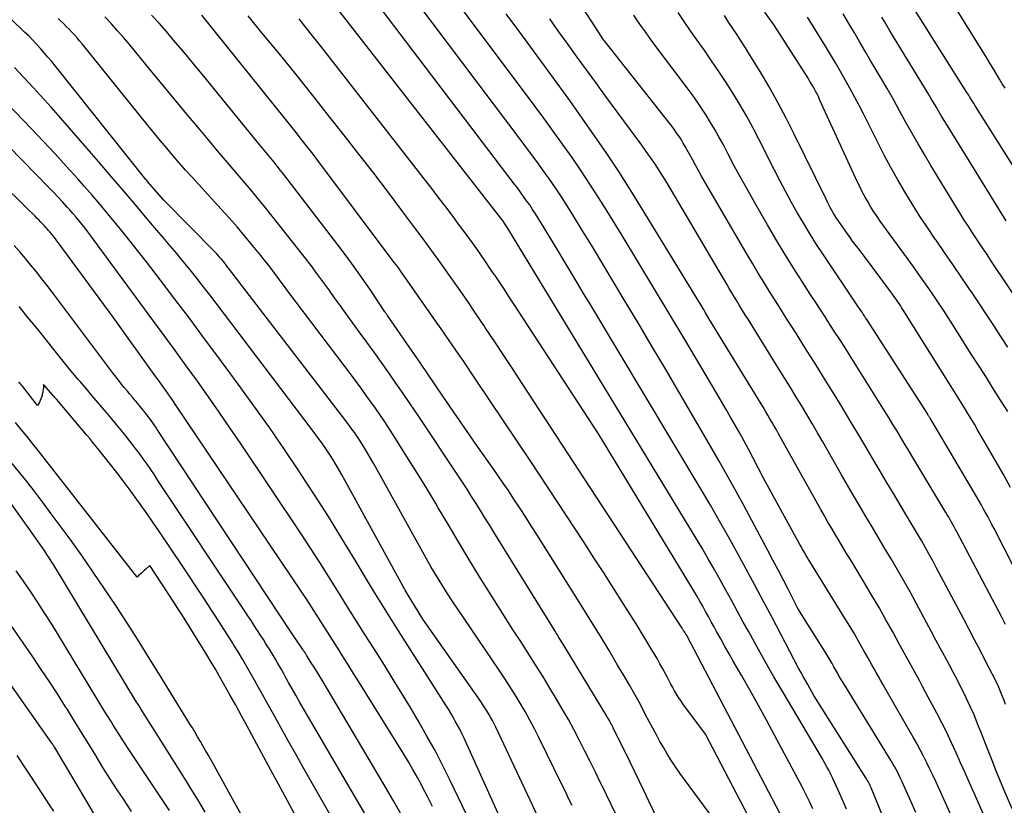
# Model space of a CAD drawing. Units: inches. Extents: x 2628089 to 2631216, y 1501508 to 1503695.
# Drawn here: x 2629637 to 2629741, y 1501673 to 1501757 of the extents above; entities that cross this region are included whole.
import ezdxf

# ---------------------------------------------------------------- set-up
doc = ezdxf.new("R2010")
doc.units = ezdxf.units.IN
doc.header["$MEASUREMENT"] = 0
doc.layers.add('Tile_2737_06_SE_contour_2ft', color=73, linetype='Continuous')

msp = doc.modelspace()

# ---------------------------------------------------------------- linework, layer by layer
at = {"layer": 'Tile_2737_06_SE_contour_2ft'}
for points in [[(2629730.45, 1501667.68, 8496), (2629727.33, 1501675.25, 8496), (2629727.27, 1501675.39, 8496), (2629727.21, 1501675.53, 8496), (2629727.14, 1501675.66, 8496), (2629727.07, 1501675.79, 8496), (2629727, 1501675.93, 8496), (2629726.92, 1501676.06, 8496), (2629726.84, 1501676.19, 8496), (2629726.77, 1501676.31, 8496), (2629721.27, 1501685.03, 8496), (2629720.61, 1501686.17, 8496), (2629720.37, 1501686.61, 8496), (2629720.13, 1501687.04, 8496), (2629719.89, 1501687.48, 8496), (2629719.65, 1501687.92, 8496), (2629716.85, 1501693.26, 8496), (2629715.94, 1501694.97, 8496), (2629715.03, 1501696.68, 8496), (2629714.11, 1501698.39, 8496), (2629713.18, 1501700.09, 8496), (2629712.24, 1501701.79, 8496), (2629711.29, 1501703.47, 8496), (2629710.32, 1501705.15, 8496), (2629709.33, 1501706.82, 8496), (2629697.54, 1501726.49, 8496), (2629696.9, 1501727.55, 8496), (2629696.26, 1501728.62, 8496), (2629695.62, 1501729.68, 8496), (2629694.98, 1501730.75, 8496), (2629694.78, 1501731.09, 8496), (2629694.24, 1501731.98, 8496), (2629693.7, 1501732.88, 8496), (2629693.15, 1501733.77, 8496), (2629692.61, 1501734.67, 8496), (2629692.09, 1501735.51, 8496), (2629691.8, 1501735.98, 8496), (2629691.5, 1501736.44, 8496), (2629691.19, 1501736.91, 8496), (2629690.87, 1501737.36, 8496), (2629690.55, 1501737.82, 8496), (2629690.23, 1501738.27, 8496), (2629689.9, 1501738.72, 8496), (2629689.56, 1501739.16, 8496), (2629668.78, 1501766.5, 8496)], [(2629741.53, 1501684.08, 8506), (2629741.39, 1501684.5, 8506), (2629741.24, 1501684.91, 8506), (2629741.07, 1501685.33, 8506), (2629740.9, 1501685.73, 8506), (2629740.72, 1501686.14, 8506), (2629740.53, 1501686.54, 8506), (2629740.34, 1501686.93, 8506), (2629740.14, 1501687.33, 8506), (2629739.41, 1501688.73, 8506), (2629738.85, 1501689.82, 8506), (2629738.28, 1501690.92, 8506), (2629737.7, 1501692.01, 8506), (2629737.12, 1501693.09, 8506), (2629734.22, 1501698.55, 8506), (2629733.84, 1501699.27, 8506), (2629733.44, 1501699.99, 8506), (2629733.04, 1501700.7, 8506), (2629732.64, 1501701.4, 8506), (2629732.22, 1501702.11, 8506), (2629731.81, 1501702.81, 8506), (2629731.39, 1501703.52, 8506), (2629730.98, 1501704.22, 8506), (2629729.69, 1501706.38, 8506), (2629728.93, 1501707.66, 8506), (2629728.16, 1501708.94, 8506), (2629727.41, 1501710.23, 8506), (2629726.65, 1501711.51, 8506), (2629725.89, 1501712.79, 8506), (2629725.12, 1501714.07, 8506), (2629724.35, 1501715.35, 8506), (2629723.58, 1501716.62, 8506), (2629723.17, 1501717.29, 8506), (2629722.28, 1501718.71, 8506), (2629721.4, 1501720.14, 8506), (2629720.5, 1501721.56, 8506), (2629719.61, 1501722.98, 8506), (2629719.03, 1501723.88, 8506), (2629718.42, 1501724.84, 8506), (2629717.81, 1501725.81, 8506), (2629717.19, 1501726.78, 8506), (2629716.58, 1501727.75, 8506), (2629715.98, 1501728.73, 8506), (2629715.38, 1501729.7, 8506), (2629714.8, 1501730.69, 8506), (2629714.21, 1501731.68, 8506), (2629709.39, 1501739.97, 8506), (2629709.06, 1501740.55, 8506), (2629708.73, 1501741.12, 8506), (2629708.41, 1501741.7, 8506), (2629708.09, 1501742.28, 8506), (2629707.83, 1501742.76, 8506), (2629707.64, 1501743.1, 8506), (2629707.45, 1501743.44, 8506), (2629707.24, 1501743.78, 8506), (2629707.03, 1501744.11, 8506), (2629706.81, 1501744.44, 8506), (2629706.59, 1501744.76, 8506), (2629706.36, 1501745.08, 8506), (2629706.12, 1501745.39, 8506), (2629699.08, 1501754.29, 8506), (2629699, 1501754.39, 8506), (2629698.18, 1501755.63, 8506), (2629691.45, 1501766.02, 8506)], [(2629695.68, 1501673.37, 8480), (2629695.31, 1501674.14, 8480), (2629694.93, 1501674.92, 8480), (2629694.56, 1501675.69, 8480), (2629692.15, 1501680.57, 8480), (2629691.69, 1501681.5, 8480), (2629691.21, 1501682.41, 8480), (2629690.7, 1501683.32, 8480), (2629690.18, 1501684.21, 8480), (2629689.65, 1501685.1, 8480), (2629689.1, 1501685.98, 8480), (2629688.54, 1501686.85, 8480), (2629687.96, 1501687.71, 8480), (2629684.24, 1501693.15, 8480), (2629683.64, 1501694.04, 8480), (2629683.04, 1501694.94, 8480), (2629682.46, 1501695.85, 8480), (2629681.89, 1501696.76, 8480), (2629681.33, 1501697.68, 8480), (2629680.77, 1501698.61, 8480), (2629680.23, 1501699.55, 8480), (2629679.7, 1501700.49, 8480), (2629675.05, 1501708.9, 8480), (2629674.7, 1501709.51, 8480), (2629674.35, 1501710.12, 8480), (2629673.98, 1501710.73, 8480), (2629673.62, 1501711.33, 8480), (2629673.21, 1501711.99, 8480), (2629673.04, 1501712.26, 8480), (2629672.86, 1501712.52, 8480), (2629672.68, 1501712.79, 8480), (2629672.49, 1501713.05, 8480), (2629672.31, 1501713.3, 8480), (2629672.12, 1501713.56, 8480), (2629671.92, 1501713.82, 8480), (2629671.73, 1501714.07, 8480), (2629659.33, 1501730.22, 8480), (2629659.25, 1501730.31, 8480), (2629659.18, 1501730.41, 8480), (2629659.11, 1501730.5, 8480), (2629659.04, 1501730.6, 8480), (2629658.97, 1501730.69, 8480), (2629658.89, 1501730.79, 8480), (2629658.82, 1501730.88, 8480), (2629658.74, 1501730.97, 8480), (2629658.57, 1501731.17, 8480), (2629658.41, 1501731.36, 8480), (2629658.25, 1501731.54, 8480), (2629658.08, 1501731.73, 8480), (2629657.9, 1501731.91, 8480), (2629652.48, 1501737.42, 8480), (2629650.72, 1501739.43, 8480), (2629650.69, 1501739.48, 8480), (2629650.65, 1501739.52, 8480), (2629650.62, 1501739.56, 8480), (2629650.58, 1501739.61, 8480), (2629640.99, 1501751.6, 8480), (2629640.6, 1501752.07, 8480), (2629640.21, 1501752.53, 8480), (2629639.82, 1501752.99, 8480), (2629639.42, 1501753.45, 8480), (2629639.01, 1501753.9, 8480), (2629638.59, 1501754.34, 8480), (2629638.17, 1501754.78, 8480), (2629637.74, 1501755.2, 8480), (2629629.22, 1501763.46, 8480)], [(2629732.06, 1501672.64, 8498), (2629731.53, 1501673.84, 8498), (2629730.75, 1501675.58, 8498), (2629730.6, 1501675.9, 8498), (2629730.45, 1501676.23, 8498), (2629730.3, 1501676.55, 8498), (2629730.14, 1501676.87, 8498), (2629729.97, 1501677.18, 8498), (2629729.8, 1501677.5, 8498), (2629729.62, 1501677.81, 8498), (2629729.44, 1501678.11, 8498), (2629724.4, 1501686.32, 8498), (2629724.29, 1501686.49, 8498), (2629724.19, 1501686.66, 8498), (2629724.09, 1501686.83, 8498), (2629723.99, 1501687.01, 8498), (2629723.89, 1501687.18, 8498), (2629723.79, 1501687.35, 8498), (2629723.69, 1501687.53, 8498), (2629723.59, 1501687.7, 8498), (2629723.39, 1501688.06, 8498), (2629723.19, 1501688.41, 8498), (2629722.99, 1501688.76, 8498), (2629722.78, 1501689.11, 8498), (2629722.57, 1501689.46, 8498), (2629719.58, 1501694.24, 8498), (2629718.53, 1501696.28, 8498), (2629718, 1501697.3, 8498), (2629717.47, 1501698.32, 8498), (2629716.94, 1501699.34, 8498), (2629716.4, 1501700.36, 8498), (2629715.03, 1501702.94, 8498), (2629713.78, 1501705.25, 8498), (2629712.52, 1501707.54, 8498), (2629711.24, 1501709.81, 8498), (2629709.93, 1501712.08, 8498), (2629706.71, 1501717.57, 8498), (2629705.44, 1501719.74, 8498), (2629704.16, 1501721.91, 8498), (2629702.88, 1501724.07, 8498), (2629701.59, 1501726.23, 8498), (2629701.2, 1501726.89, 8498), (2629700.1, 1501728.72, 8498), (2629699, 1501730.54, 8498), (2629697.9, 1501732.36, 8498), (2629696.79, 1501734.17, 8498), (2629695.75, 1501735.87, 8498), (2629695.15, 1501736.83, 8498), (2629694.54, 1501737.78, 8498), (2629693.91, 1501738.72, 8498), (2629693.27, 1501739.65, 8498), (2629692.62, 1501740.57, 8498), (2629691.96, 1501741.49, 8498), (2629691.29, 1501742.4, 8498), (2629690.61, 1501743.31, 8498), (2629675.99, 1501762.68, 8498)], [(2629724.71, 1501673.01, 8494), (2629724.15, 1501674.29, 8494), (2629723.27, 1501676.25, 8494), (2629723.13, 1501676.54, 8494), (2629722.99, 1501676.83, 8494), (2629722.84, 1501677.12, 8494), (2629722.69, 1501677.4, 8494), (2629722.19, 1501678.31, 8494), (2629717.97, 1501685.42, 8494), (2629717.04, 1501687.01, 8494), (2629716.12, 1501688.6, 8494), (2629715.22, 1501690.2, 8494), (2629714.33, 1501691.81, 8494), (2629713.8, 1501692.79, 8494), (2629713.19, 1501693.91, 8494), (2629712.57, 1501695.03, 8494), (2629711.96, 1501696.15, 8494), (2629711.34, 1501697.27, 8494), (2629710.72, 1501698.38, 8494), (2629710.08, 1501699.49, 8494), (2629709.43, 1501700.59, 8494), (2629708.78, 1501701.69, 8494), (2629688.84, 1501734.5, 8494), (2629688.56, 1501734.92, 8494), (2629688.49, 1501735.03, 8494), (2629688.44, 1501735.1, 8494), (2629688.37, 1501735.19, 8494), (2629668.13, 1501761.19, 8494)], [(2629741.5, 1501749.26, 8524), (2629741.21, 1501749.73, 8524), (2629740.92, 1501750.21, 8524), (2629740.7, 1501750.58, 8524), (2629740.3, 1501751.25, 8524), (2629739.9, 1501751.91, 8524), (2629739.5, 1501752.57, 8524), (2629739.09, 1501753.23, 8524), (2629735.32, 1501759.35, 8524)], [(2629738.13, 1501667.19, 8500), (2629734.52, 1501675.15, 8500), (2629734.2, 1501675.84, 8500), (2629733.88, 1501676.53, 8500), (2629733.55, 1501677.22, 8500), (2629733.22, 1501677.91, 8500), (2629732.88, 1501678.59, 8500), (2629732.53, 1501679.27, 8500), (2629732.17, 1501679.94, 8500), (2629731.79, 1501680.61, 8500), (2629728.78, 1501685.83, 8500), (2629728.55, 1501686.23, 8500), (2629728.32, 1501686.63, 8500), (2629728.09, 1501687.03, 8500), (2629727.86, 1501687.44, 8500), (2629727.64, 1501687.84, 8500), (2629727.41, 1501688.25, 8500), (2629727.18, 1501688.65, 8500), (2629726.96, 1501689.05, 8500), (2629726.49, 1501689.89, 8500), (2629726.03, 1501690.71, 8500), (2629725.56, 1501691.53, 8500), (2629725.08, 1501692.34, 8500), (2629724.59, 1501693.14, 8500), (2629720.84, 1501699.2, 8500), (2629720.71, 1501699.42, 8500), (2629720.57, 1501699.65, 8500), (2629720.43, 1501699.87, 8500), (2629720.3, 1501700.1, 8500), (2629720.17, 1501700.32, 8500), (2629720.04, 1501700.55, 8500), (2629719.91, 1501700.78, 8500), (2629719.78, 1501701.01, 8500), (2629715.93, 1501708.02, 8500), (2629714.8, 1501710.21, 8500), (2629714.35, 1501711.07, 8500), (2629713.89, 1501711.92, 8500), (2629713.42, 1501712.77, 8500), (2629712.95, 1501713.61, 8500), (2629712.46, 1501714.45, 8500), (2629711.98, 1501715.29, 8500), (2629711.49, 1501716.13, 8500), (2629711, 1501716.96, 8500), (2629707.6, 1501722.69, 8500), (2629705.95, 1501725.44, 8500), (2629704.3, 1501728.19, 8500), (2629702.64, 1501730.94, 8500), (2629700.97, 1501733.67, 8500), (2629699.4, 1501736.24, 8500), (2629698.49, 1501737.68, 8500), (2629697.57, 1501739.11, 8500), (2629696.63, 1501740.53, 8500), (2629695.67, 1501741.93, 8500), (2629694.68, 1501743.33, 8500), (2629693.69, 1501744.71, 8500), (2629692.69, 1501746.09, 8500), (2629691.67, 1501747.46, 8500), (2629683.12, 1501758.9, 8500)], [(2629743.98, 1501738.48, 8522), (2629738.42, 1501747.27, 8522), (2629738.36, 1501747.37, 8522), (2629738.29, 1501747.48, 8522), (2629738.22, 1501747.59, 8522), (2629738.16, 1501747.7, 8522), (2629738.09, 1501747.81, 8522), (2629738.02, 1501747.92, 8522), (2629737.96, 1501748.02, 8522), (2629737.89, 1501748.13, 8522), (2629737.84, 1501748.22, 8522), (2629737.75, 1501748.37, 8522), (2629737.66, 1501748.52, 8522), (2629737.56, 1501748.67, 8522), (2629737.47, 1501748.81, 8522), (2629731.38, 1501758.43, 8522)], [(2629711.73, 1501670.49, 8486), (2629707.09, 1501676.81, 8486), (2629706.63, 1501677.46, 8486), (2629706.19, 1501678.12, 8486), (2629705.77, 1501678.79, 8486), (2629705.37, 1501679.47, 8486), (2629704.98, 1501680.17, 8486), (2629704.6, 1501680.86, 8486), (2629704.22, 1501681.56, 8486), (2629703.85, 1501682.26, 8486), (2629703.46, 1501682.99, 8486), (2629702.9, 1501684.06, 8486), (2629702.32, 1501685.12, 8486), (2629701.72, 1501686.17, 8486), (2629701.11, 1501687.21, 8486), (2629700.5, 1501688.24, 8486), (2629699.59, 1501689.77, 8486), (2629698.67, 1501691.29, 8486), (2629697.74, 1501692.8, 8486), (2629696.8, 1501694.31, 8486), (2629691.94, 1501702.06, 8486), (2629691.36, 1501702.97, 8486), (2629690.78, 1501703.88, 8486), (2629690.19, 1501704.79, 8486), (2629689.6, 1501705.69, 8486), (2629689.45, 1501705.91, 8486), (2629688.93, 1501706.7, 8486), (2629688.4, 1501707.48, 8486), (2629687.86, 1501708.26, 8486), (2629687.31, 1501709.03, 8486), (2629685.66, 1501711.35, 8486), (2629682.4, 1501716.13, 8486), (2629681.34, 1501717.66, 8486), (2629680.29, 1501719.2, 8486), (2629679.24, 1501720.73, 8486), (2629678.18, 1501722.26, 8486), (2629676.13, 1501725.23, 8486), (2629676.1, 1501725.28, 8486), (2629676.06, 1501725.33, 8486), (2629676.03, 1501725.37, 8486), (2629676, 1501725.42, 8486), (2629675.96, 1501725.47, 8486), (2629675.93, 1501725.52, 8486), (2629675.9, 1501725.57, 8486), (2629675.86, 1501725.62, 8486), (2629674.29, 1501727.95, 8486), (2629673.46, 1501729.16, 8486), (2629672.62, 1501730.35, 8486), (2629671.75, 1501731.53, 8486), (2629670.87, 1501732.7, 8486), (2629665.16, 1501740.13, 8486), (2629664.82, 1501740.56, 8486), (2629664.48, 1501741, 8486), (2629664.14, 1501741.42, 8486), (2629663.79, 1501741.85, 8486), (2629663.44, 1501742.27, 8486), (2629663.09, 1501742.7, 8486), (2629662.75, 1501743.12, 8486), (2629662.4, 1501743.55, 8486), (2629656.53, 1501750.73, 8486), (2629655.78, 1501751.64, 8486), (2629655.03, 1501752.54, 8486), (2629654.27, 1501753.45, 8486), (2629653.51, 1501754.35, 8486), (2629652.74, 1501755.24, 8486), (2629651.96, 1501756.12, 8486), (2629651.15, 1501756.98, 8486)], [(2629716.4, 1501668.3, 8488), (2629709.78, 1501680.92, 8488), (2629707.41, 1501684.15, 8488), (2629707.18, 1501684.48, 8488), (2629706.95, 1501684.82, 8488), (2629706.74, 1501685.16, 8488), (2629706.53, 1501685.51, 8488), (2629706.33, 1501685.86, 8488), (2629706.14, 1501686.21, 8488), (2629705.95, 1501686.57, 8488), (2629705.76, 1501686.92, 8488), (2629705.56, 1501687.3, 8488), (2629705.27, 1501687.84, 8488), (2629704.98, 1501688.38, 8488), (2629704.67, 1501688.92, 8488), (2629704.36, 1501689.45, 8488), (2629704.06, 1501689.96, 8488), (2629703.59, 1501690.75, 8488), (2629703.11, 1501691.53, 8488), (2629702.63, 1501692.31, 8488), (2629702.15, 1501693.08, 8488), (2629701.08, 1501694.76, 8488), (2629700.06, 1501696.38, 8488), (2629699.03, 1501697.98, 8488), (2629697.99, 1501699.59, 8488), (2629696.94, 1501701.19, 8488), (2629691.3, 1501709.76, 8488), (2629689.87, 1501711.93, 8488), (2629688.43, 1501714.09, 8488), (2629686.98, 1501716.24, 8488), (2629685.53, 1501718.39, 8488), (2629684.14, 1501720.44, 8488), (2629683.37, 1501721.56, 8488), (2629682.6, 1501722.68, 8488), (2629681.82, 1501723.79, 8488), (2629681.05, 1501724.91, 8488), (2629677.5, 1501729.95, 8488), (2629677.29, 1501730.24, 8488), (2629677.08, 1501730.54, 8488), (2629676.86, 1501730.83, 8488), (2629676.65, 1501731.12, 8488), (2629668.67, 1501741.74, 8488), (2629668.26, 1501742.27, 8488), (2629667.85, 1501742.81, 8488), (2629667.44, 1501743.34, 8488), (2629667.02, 1501743.87, 8488), (2629666.6, 1501744.39, 8488), (2629666.19, 1501744.92, 8488), (2629665.77, 1501745.44, 8488), (2629665.34, 1501745.97, 8488), (2629656.5, 1501756.97, 8488)], [(2629741.38, 1501667.6, 8502), (2629738.22, 1501674.7, 8502), (2629737.74, 1501675.77, 8502), (2629737.27, 1501676.84, 8502), (2629736.79, 1501677.9, 8502), (2629736.32, 1501678.97, 8502), (2629735.83, 1501680.03, 8502), (2629735.33, 1501681.09, 8502), (2629734.8, 1501682.13, 8502), (2629734.27, 1501683.17, 8502), (2629733.12, 1501685.32, 8502), (2629732.77, 1501685.96, 8502), (2629732.43, 1501686.6, 8502), (2629732.08, 1501687.23, 8502), (2629731.73, 1501687.87, 8502), (2629731.38, 1501688.5, 8502), (2629731.03, 1501689.14, 8502), (2629730.68, 1501689.77, 8502), (2629730.34, 1501690.41, 8502), (2629729.61, 1501691.74, 8502), (2629728.89, 1501693.03, 8502), (2629728.16, 1501694.32, 8502), (2629727.41, 1501695.6, 8502), (2629726.65, 1501696.87, 8502), (2629725.13, 1501699.39, 8502), (2629724.73, 1501700.05, 8502), (2629724.33, 1501700.71, 8502), (2629723.93, 1501701.37, 8502), (2629723.54, 1501702.03, 8502), (2629723.15, 1501702.7, 8502), (2629722.76, 1501703.36, 8502), (2629722.38, 1501704.03, 8502), (2629722, 1501704.7, 8502), (2629717.53, 1501712.71, 8502), (2629717.31, 1501713.11, 8502), (2629717.08, 1501713.5, 8502), (2629716.85, 1501713.9, 8502), (2629716.62, 1501714.29, 8502), (2629716.39, 1501714.69, 8502), (2629716.16, 1501715.08, 8502), (2629715.92, 1501715.47, 8502), (2629715.69, 1501715.86, 8502), (2629710.53, 1501724.27, 8502), (2629710.05, 1501725.08, 8502), (2629709.81, 1501725.49, 8502), (2629709.57, 1501725.89, 8502), (2629709.33, 1501726.3, 8502), (2629709.08, 1501726.7, 8502), (2629703.04, 1501736.6, 8502), (2629701.84, 1501738.53, 8502), (2629700.61, 1501740.45, 8502), (2629699.35, 1501742.34, 8502), (2629698.06, 1501744.22, 8502), (2629696.75, 1501746.08, 8502), (2629695.43, 1501747.94, 8502), (2629694.1, 1501749.78, 8502), (2629692.75, 1501751.62, 8502), (2629690.13, 1501755.18, 8502), (2629688.71, 1501757.12, 8502)], [(2629741.55, 1501692.53, 8508), (2629741.18, 1501693.24, 8508), (2629736.39, 1501702.33, 8508), (2629736.26, 1501702.59, 8508), (2629736.12, 1501702.85, 8508), (2629735.97, 1501703.11, 8508), (2629735.83, 1501703.36, 8508), (2629735.69, 1501703.61, 8508), (2629735.54, 1501703.87, 8508), (2629735.39, 1501704.12, 8508), (2629735.24, 1501704.37, 8508), (2629731.64, 1501710.37, 8508), (2629731.24, 1501711.04, 8508), (2629730.84, 1501711.71, 8508), (2629730.44, 1501712.37, 8508), (2629730.03, 1501713.04, 8508), (2629729.63, 1501713.7, 8508), (2629729.22, 1501714.37, 8508), (2629728.81, 1501715.03, 8508), (2629728.4, 1501715.69, 8508), (2629725.04, 1501721.04, 8508), (2629724.53, 1501721.85, 8508), (2629724.01, 1501722.66, 8508), (2629723.49, 1501723.47, 8508), (2629722.97, 1501724.27, 8508), (2629722.45, 1501725.07, 8508), (2629721.93, 1501725.88, 8508), (2629721.41, 1501726.68, 8508), (2629720.89, 1501727.48, 8508), (2629720.02, 1501728.82, 8508), (2629719.08, 1501730.3, 8508), (2629718.16, 1501731.79, 8508), (2629717.25, 1501733.29, 8508), (2629716.37, 1501734.8, 8508), (2629715.03, 1501737.13, 8508), (2629714.3, 1501738.41, 8508), (2629713.58, 1501739.7, 8508), (2629712.88, 1501740.99, 8508), (2629712.19, 1501742.29, 8508), (2629711.65, 1501743.33, 8508), (2629711.22, 1501744.11, 8508), (2629710.79, 1501744.88, 8508), (2629710.34, 1501745.64, 8508), (2629709.87, 1501746.4, 8508), (2629709.38, 1501747.14, 8508), (2629708.89, 1501747.88, 8508), (2629708.37, 1501748.6, 8508), (2629707.85, 1501749.31, 8508), (2629704.27, 1501754.07, 8508), (2629703.85, 1501754.64, 8508), (2629703.43, 1501755.22, 8508), (2629703.02, 1501755.8, 8508), (2629702.61, 1501756.38, 8508), (2629702.21, 1501756.97, 8508)], [(2629744.41, 1501694.71, 8510), (2629740.34, 1501702.67, 8510), (2629740.11, 1501703.1, 8510), (2629739.89, 1501703.53, 8510), (2629739.66, 1501703.96, 8510), (2629739.43, 1501704.38, 8510), (2629739.2, 1501704.81, 8510), (2629738.96, 1501705.23, 8510), (2629738.72, 1501705.65, 8510), (2629738.48, 1501706.07, 8510), (2629734.35, 1501713.05, 8510), (2629733.57, 1501714.35, 8510), (2629733.54, 1501714.41, 8510), (2629733.51, 1501714.46, 8510), (2629733.47, 1501714.51, 8510), (2629733.44, 1501714.56, 8510), (2629733.41, 1501714.61, 8510), (2629733.37, 1501714.66, 8510), (2629733.34, 1501714.72, 8510), (2629733.31, 1501714.77, 8510), (2629726.86, 1501724.78, 8510), (2629726.74, 1501724.98, 8510), (2629726.61, 1501725.17, 8510), (2629726.49, 1501725.36, 8510), (2629726.36, 1501725.56, 8510), (2629726.23, 1501725.75, 8510), (2629726.1, 1501725.94, 8510), (2629725.97, 1501726.13, 8510), (2629725.85, 1501726.32, 8510), (2629722.27, 1501731.65, 8510), (2629721.56, 1501732.73, 8510), (2629720.87, 1501733.82, 8510), (2629720.2, 1501734.93, 8510), (2629719.54, 1501736.04, 8510), (2629718.91, 1501737.17, 8510), (2629718.29, 1501738.3, 8510), (2629717.69, 1501739.44, 8510), (2629717.1, 1501740.59, 8510), (2629715.43, 1501743.88, 8510), (2629714.79, 1501745.11, 8510), (2629714.13, 1501746.32, 8510), (2629713.43, 1501747.52, 8510), (2629712.71, 1501748.7, 8510), (2629711.97, 1501749.86, 8510), (2629711.21, 1501751.02, 8510), (2629710.43, 1501752.16, 8510), (2629709.64, 1501753.3, 8510), (2629709.27, 1501753.83, 8510), (2629708.47, 1501754.96, 8510), (2629707.69, 1501756.1, 8510), (2629706.92, 1501757.25, 8510)], [(2629741.78, 1501715.05, 8514), (2629741.03, 1501716.25, 8514), (2629740.28, 1501717.44, 8514), (2629739.52, 1501718.64, 8514), (2629738.76, 1501719.84, 8514), (2629738, 1501721.03, 8514), (2629735.96, 1501724.24, 8514), (2629735.47, 1501725.02, 8514), (2629734.97, 1501725.79, 8514), (2629734.46, 1501726.55, 8514), (2629733.95, 1501727.31, 8514), (2629733.43, 1501728.07, 8514), (2629732.91, 1501728.82, 8514), (2629732.38, 1501729.57, 8514), (2629731.84, 1501730.32, 8514), (2629728.3, 1501735.21, 8514), (2629727.96, 1501735.7, 8514), (2629727.62, 1501736.19, 8514), (2629727.3, 1501736.69, 8514), (2629727, 1501737.2, 8514), (2629726.7, 1501737.72, 8514), (2629726.42, 1501738.24, 8514), (2629726.15, 1501738.78, 8514), (2629725.89, 1501739.31, 8514), (2629721.87, 1501748.08, 8514), (2629721.74, 1501748.37, 8514), (2629721.6, 1501748.65, 8514), (2629721.45, 1501748.94, 8514), (2629721.3, 1501749.22, 8514), (2629721.15, 1501749.49, 8514), (2629720.99, 1501749.77, 8514), (2629720.82, 1501750.04, 8514), (2629720.65, 1501750.31, 8514), (2629717.05, 1501755.91, 8514), (2629716.08, 1501757.31, 8514)], [(2629743.46, 1501725.88, 8518), (2629740.08, 1501730.94, 8518), (2629739.59, 1501731.67, 8518), (2629739.11, 1501732.39, 8518), (2629738.62, 1501733.12, 8518), (2629738.13, 1501733.85, 8518), (2629737.65, 1501734.58, 8518), (2629737.17, 1501735.31, 8518), (2629736.7, 1501736.06, 8518), (2629736.24, 1501736.8, 8518), (2629733.65, 1501741.08, 8518), (2629732.96, 1501742.23, 8518), (2629732.29, 1501743.38, 8518), (2629731.63, 1501744.55, 8518), (2629730.98, 1501745.71, 8518), (2629730.33, 1501746.88, 8518), (2629729.68, 1501748.05, 8518), (2629729.01, 1501749.21, 8518), (2629728.34, 1501750.37, 8518), (2629727.31, 1501752.12, 8518), (2629726.73, 1501753.12, 8518), (2629726.14, 1501754.11, 8518), (2629725.55, 1501755.11, 8518), (2629724.96, 1501756.11, 8518), (2629724.38, 1501757.11, 8518)], [(2629700.32, 1501672.46, 8482), (2629699.82, 1501673.49, 8482), (2629699.31, 1501674.52, 8482), (2629698.81, 1501675.55, 8482), (2629698.69, 1501675.8, 8482), (2629698.14, 1501676.92, 8482), (2629697.59, 1501678.04, 8482), (2629697.03, 1501679.15, 8482), (2629696.46, 1501680.27, 8482), (2629695.88, 1501681.37, 8482), (2629695.28, 1501682.47, 8482), (2629694.67, 1501683.55, 8482), (2629694.03, 1501684.63, 8482), (2629693.33, 1501685.8, 8482), (2629692.57, 1501687.05, 8482), (2629691.81, 1501688.28, 8482), (2629691.03, 1501689.51, 8482), (2629690.24, 1501690.73, 8482), (2629689.45, 1501691.94, 8482), (2629688.66, 1501693.17, 8482), (2629687.89, 1501694.4, 8482), (2629687.12, 1501695.63, 8482), (2629685.86, 1501697.65, 8482), (2629684.76, 1501699.45, 8482), (2629683.66, 1501701.26, 8482), (2629682.58, 1501703.07, 8482), (2629681.5, 1501704.88, 8482), (2629681.24, 1501705.33, 8482), (2629680.29, 1501706.92, 8482), (2629679.32, 1501708.5, 8482), (2629678.34, 1501710.07, 8482), (2629677.35, 1501711.64, 8482), (2629676.24, 1501713.37, 8482), (2629675.79, 1501714.06, 8482), (2629675.33, 1501714.74, 8482), (2629674.86, 1501715.42, 8482), (2629674.38, 1501716.09, 8482), (2629673.9, 1501716.76, 8482), (2629673.41, 1501717.43, 8482), (2629672.92, 1501718.09, 8482), (2629672.42, 1501718.75, 8482), (2629665.61, 1501727.79, 8482), (2629665.25, 1501728.27, 8482), (2629664.9, 1501728.74, 8482), (2629664.54, 1501729.22, 8482), (2629664.19, 1501729.7, 8482), (2629663.83, 1501730.17, 8482), (2629663.47, 1501730.64, 8482), (2629663.1, 1501731.11, 8482), (2629662.73, 1501731.57, 8482), (2629661.87, 1501732.63, 8482), (2629661.06, 1501733.61, 8482), (2629660.24, 1501734.58, 8482), (2629659.39, 1501735.53, 8482), (2629658.54, 1501736.47, 8482), (2629656.14, 1501739.09, 8482), (2629655.46, 1501739.84, 8482), (2629654.77, 1501740.6, 8482), (2629654.1, 1501741.36, 8482), (2629653.43, 1501742.13, 8482), (2629652.77, 1501742.9, 8482), (2629652.12, 1501743.68, 8482), (2629651.47, 1501744.47, 8482), (2629650.83, 1501745.25, 8482), (2629643.83, 1501753.94, 8482), (2629643.56, 1501754.26, 8482), (2629643.29, 1501754.58, 8482), (2629643.01, 1501754.89, 8482), (2629642.73, 1501755.2, 8482), (2629642.44, 1501755.5, 8482), (2629642.14, 1501755.8, 8482), (2629641.84, 1501756.1, 8482), (2629641.54, 1501756.38, 8482), (2629641.28, 1501756.63, 8482)], [(2629704.79, 1501671.79, 8484), (2629703.81, 1501673.86, 8484), (2629703.32, 1501674.89, 8484), (2629702.82, 1501675.92, 8484), (2629702.32, 1501676.95, 8484), (2629701.82, 1501677.97, 8484), (2629700.04, 1501681.6, 8484), (2629699.96, 1501681.76, 8484), (2629699.87, 1501681.92, 8484), (2629699.79, 1501682.07, 8484), (2629699.71, 1501682.23, 8484), (2629699.62, 1501682.38, 8484), (2629699.53, 1501682.54, 8484), (2629699.44, 1501682.69, 8484), (2629699.35, 1501682.84, 8484), (2629694.84, 1501690.26, 8484), (2629694.72, 1501690.46, 8484), (2629694.6, 1501690.65, 8484), (2629694.48, 1501690.85, 8484), (2629694.36, 1501691.04, 8484), (2629694.24, 1501691.24, 8484), (2629694.12, 1501691.43, 8484), (2629694, 1501691.63, 8484), (2629693.88, 1501691.82, 8484), (2629687.4, 1501702.31, 8484), (2629686.93, 1501703.07, 8484), (2629686.46, 1501703.82, 8484), (2629685.98, 1501704.58, 8484), (2629685.51, 1501705.33, 8484), (2629685.04, 1501706.08, 8484), (2629684.56, 1501706.83, 8484), (2629684.07, 1501707.58, 8484), (2629683.58, 1501708.32, 8484), (2629679.3, 1501714.75, 8484), (2629678.55, 1501715.86, 8484), (2629677.8, 1501716.96, 8484), (2629677.04, 1501718.06, 8484), (2629676.27, 1501719.15, 8484), (2629675.5, 1501720.24, 8484), (2629674.72, 1501721.33, 8484), (2629673.94, 1501722.41, 8484), (2629673.15, 1501723.49, 8484), (2629671.77, 1501725.39, 8484), (2629671.16, 1501726.24, 8484), (2629670.54, 1501727.1, 8484), (2629669.92, 1501727.95, 8484), (2629669.3, 1501728.81, 8484), (2629668.68, 1501729.66, 8484), (2629668.05, 1501730.5, 8484), (2629667.41, 1501731.34, 8484), (2629666.76, 1501732.17, 8484), (2629663.94, 1501735.74, 8484), (2629663.14, 1501736.74, 8484), (2629662.33, 1501737.74, 8484), (2629661.5, 1501738.73, 8484), (2629660.66, 1501739.71, 8484), (2629659.82, 1501740.68, 8484), (2629658.99, 1501741.66, 8484), (2629658.16, 1501742.64, 8484), (2629657.33, 1501743.63, 8484), (2629656.28, 1501744.88, 8484), (2629654.92, 1501746.5, 8484), (2629653.58, 1501748.12, 8484), (2629652.23, 1501749.74, 8484), (2629650.89, 1501751.37, 8484), (2629648.86, 1501753.84, 8484), (2629648.23, 1501754.6, 8484), (2629647.58, 1501755.34, 8484), (2629646.92, 1501756.07, 8484), (2629646.24, 1501756.79, 8484)], [(2629717.66, 1501672.59, 8490), (2629707.82, 1501691.36, 8490), (2629707.71, 1501691.51, 8490), (2629707.68, 1501691.57, 8490), (2629707.63, 1501691.65, 8490), (2629707.58, 1501691.74, 8490), (2629707.57, 1501691.76, 8490), (2629707.48, 1501691.9, 8490), (2629707.44, 1501691.96, 8490), (2629707.4, 1501692.02, 8490), (2629707.36, 1501692.08, 8490), (2629707.32, 1501692.15, 8490), (2629690.4, 1501718.04, 8490), (2629689.43, 1501719.51, 8490), (2629688.47, 1501720.97, 8490), (2629687.5, 1501722.43, 8490), (2629686.52, 1501723.89, 8490), (2629686.36, 1501724.13, 8490), (2629685.46, 1501725.46, 8490), (2629684.56, 1501726.79, 8490), (2629683.64, 1501728.11, 8490), (2629682.72, 1501729.43, 8490), (2629681.79, 1501730.74, 8490), (2629680.85, 1501732.05, 8490), (2629679.9, 1501733.34, 8490), (2629678.94, 1501734.64, 8490), (2629677.78, 1501736.17, 8490), (2629676.24, 1501738.22, 8490), (2629674.68, 1501740.26, 8490), (2629673.11, 1501742.29, 8490), (2629671.53, 1501744.32, 8490), (2629670.02, 1501746.24, 8490), (2629668.25, 1501748.48, 8490), (2629666.47, 1501750.71, 8490), (2629664.67, 1501752.92, 8490), (2629662.85, 1501755.13, 8490), (2629661.39, 1501756.9, 8490)], [(2629721.17, 1501673.02, 8492), (2629720.81, 1501673.81, 8492), (2629720.43, 1501674.59, 8492), (2629720.03, 1501675.36, 8492), (2629717.11, 1501680.83, 8492), (2629716.26, 1501682.41, 8492), (2629715.4, 1501683.98, 8492), (2629714.52, 1501685.55, 8492), (2629713.63, 1501687.1, 8492), (2629712.74, 1501688.65, 8492), (2629712.29, 1501689.43, 8492), (2629711.85, 1501690.21, 8492), (2629711.41, 1501691, 8492), (2629710.97, 1501691.79, 8492), (2629710.71, 1501692.27, 8492), (2629710.41, 1501692.82, 8492), (2629710.11, 1501693.37, 8492), (2629709.81, 1501693.92, 8492), (2629709.5, 1501694.47, 8492), (2629709.2, 1501695.01, 8492), (2629708.89, 1501695.56, 8492), (2629708.57, 1501696.1, 8492), (2629708.25, 1501696.63, 8492), (2629698.48, 1501712.7, 8492), (2629689.49, 1501726.47, 8492), (2629689, 1501727.21, 8492), (2629688.51, 1501727.95, 8492), (2629688.02, 1501728.69, 8492), (2629687.52, 1501729.43, 8492), (2629687.44, 1501729.56, 8492), (2629686.98, 1501730.23, 8492), (2629686.52, 1501730.91, 8492), (2629686.06, 1501731.58, 8492), (2629685.59, 1501732.25, 8492), (2629685.12, 1501732.91, 8492), (2629684.64, 1501733.58, 8492), (2629684.16, 1501734.23, 8492), (2629683.67, 1501734.89, 8492), (2629683.09, 1501735.67, 8492), (2629682.3, 1501736.71, 8492), (2629681.52, 1501737.74, 8492), (2629680.72, 1501738.78, 8492), (2629679.92, 1501739.8, 8492), (2629669.07, 1501753.69, 8492), (2629667.93, 1501755.14, 8492), (2629666.79, 1501756.58, 8492)], [(2629742.24, 1501673.04, 8504), (2629741.38, 1501675.08, 8504), (2629740.96, 1501676.11, 8504), (2629740.54, 1501677.13, 8504), (2629740.13, 1501678.16, 8504), (2629739.72, 1501679.19, 8504), (2629738.98, 1501681.12, 8504), (2629738.6, 1501682.04, 8504), (2629738.22, 1501682.96, 8504), (2629737.81, 1501683.87, 8504), (2629737.38, 1501684.77, 8504), (2629737.37, 1501684.8, 8504), (2629736.94, 1501685.69, 8504), (2629736.49, 1501686.56, 8504), (2629736.04, 1501687.43, 8504), (2629735.58, 1501688.3, 8504), (2629735.12, 1501689.16, 8504), (2629734.65, 1501690.03, 8504), (2629734.19, 1501690.89, 8504), (2629733.72, 1501691.75, 8504), (2629732.08, 1501694.79, 8504), (2629731.44, 1501695.97, 8504), (2629730.79, 1501697.14, 8504), (2629730.12, 1501698.3, 8504), (2629729.44, 1501699.46, 8504), (2629729.38, 1501699.57, 8504), (2629728.72, 1501700.66, 8504), (2629728.07, 1501701.76, 8504), (2629727.42, 1501702.86, 8504), (2629726.77, 1501703.96, 8504), (2629726.12, 1501705.06, 8504), (2629725.47, 1501706.16, 8504), (2629724.83, 1501707.27, 8504), (2629724.19, 1501708.37, 8504), (2629722.2, 1501711.85, 8504), (2629721.64, 1501712.82, 8504), (2629721.08, 1501713.79, 8504), (2629720.51, 1501714.75, 8504), (2629719.94, 1501715.7, 8504), (2629719.36, 1501716.66, 8504), (2629718.78, 1501717.61, 8504), (2629718.2, 1501718.56, 8504), (2629717.61, 1501719.51, 8504), (2629714.3, 1501724.82, 8504), (2629714.01, 1501725.29, 8504), (2629713.72, 1501725.75, 8504), (2629713.44, 1501726.21, 8504), (2629713.15, 1501726.68, 8504), (2629712.87, 1501727.14, 8504), (2629712.59, 1501727.61, 8504), (2629712.31, 1501728.08, 8504), (2629712.04, 1501728.54, 8504), (2629705.72, 1501739.3, 8504), (2629704.86, 1501740.63, 8504), (2629704.43, 1501741.29, 8504), (2629703.98, 1501741.94, 8504), (2629703.53, 1501742.58, 8504), (2629703.07, 1501743.22, 8504), (2629699.16, 1501748.51, 8504), (2629698.18, 1501749.85, 8504), (2629697.2, 1501751.19, 8504), (2629696.22, 1501752.53, 8504), (2629695.25, 1501753.87, 8504), (2629694.28, 1501755.22, 8504), (2629693.33, 1501756.58, 8504)], [(2629742.08, 1501707.03, 8512), (2629741.32, 1501708.39, 8512), (2629740.55, 1501709.74, 8512), (2629738.6, 1501713.13, 8512), (2629738.26, 1501713.71, 8512), (2629737.92, 1501714.29, 8512), (2629737.57, 1501714.86, 8512), (2629737.21, 1501715.44, 8512), (2629736.86, 1501716.01, 8512), (2629736.5, 1501716.58, 8512), (2629736.14, 1501717.15, 8512), (2629735.78, 1501717.72, 8512), (2629730.68, 1501725.85, 8512), (2629730.55, 1501726.06, 8512), (2629730.42, 1501726.27, 8512), (2629730.28, 1501726.47, 8512), (2629730.14, 1501726.67, 8512), (2629730, 1501726.87, 8512), (2629729.86, 1501727.07, 8512), (2629729.72, 1501727.27, 8512), (2629729.58, 1501727.47, 8512), (2629726.51, 1501731.6, 8512), (2629725.94, 1501732.34, 8512), (2629725.65, 1501732.71, 8512), (2629725.37, 1501733.08, 8512), (2629725.1, 1501733.46, 8512), (2629724.83, 1501733.84, 8512), (2629723.85, 1501735.25, 8512), (2629723.66, 1501735.52, 8512), (2629723.49, 1501735.8, 8512), (2629723.32, 1501736.07, 8512), (2629723.15, 1501736.36, 8512), (2629723, 1501736.64, 8512), (2629722.84, 1501736.93, 8512), (2629722.7, 1501737.22, 8512), (2629722.55, 1501737.52, 8512), (2629719.19, 1501744.41, 8512), (2629718.34, 1501746.1, 8512), (2629717.46, 1501747.76, 8512), (2629716.53, 1501749.4, 8512), (2629715.57, 1501751.01, 8512), (2629714.45, 1501752.84, 8512), (2629714.02, 1501753.53, 8512), (2629713.58, 1501754.22, 8512), (2629713.14, 1501754.9, 8512), (2629712.69, 1501755.58, 8512), (2629712.24, 1501756.26, 8512), (2629711.8, 1501756.94, 8512)], [(2629741.78, 1501721.85, 8516), (2629741.04, 1501723.01, 8516), (2629740.3, 1501724.16, 8516), (2629739.54, 1501725.31, 8516), (2629738.78, 1501726.46, 8516), (2629738.02, 1501727.6, 8516), (2629737.74, 1501728.01, 8516), (2629736.87, 1501729.31, 8516), (2629735.99, 1501730.6, 8516), (2629735.1, 1501731.89, 8516), (2629734.21, 1501733.17, 8516), (2629734.12, 1501733.3, 8516), (2629733.28, 1501734.53, 8516), (2629732.46, 1501735.76, 8516), (2629731.67, 1501737.02, 8516), (2629730.9, 1501738.29, 8516), (2629730.15, 1501739.57, 8516), (2629729.42, 1501740.87, 8516), (2629728.72, 1501742.18, 8516), (2629728.04, 1501743.5, 8516), (2629726.51, 1501746.53, 8516), (2629726.05, 1501747.44, 8516), (2629725.57, 1501748.35, 8516), (2629725.08, 1501749.25, 8516), (2629724.58, 1501750.15, 8516), (2629724.07, 1501751.04, 8516), (2629723.55, 1501751.93, 8516), (2629723.02, 1501752.81, 8516), (2629722.49, 1501753.69, 8516), (2629720.59, 1501756.77, 8516)], [(2629741.6, 1501735.22, 8520), (2629735.65, 1501744.88, 8520), (2629735.36, 1501745.35, 8520), (2629735.07, 1501745.83, 8520), (2629734.78, 1501746.31, 8520), (2629734.5, 1501746.79, 8520), (2629734.21, 1501747.27, 8520), (2629733.93, 1501747.75, 8520), (2629733.64, 1501748.22, 8520), (2629733.35, 1501748.7, 8520), (2629729.3, 1501755.34, 8520), (2629729.02, 1501755.82, 8520), (2629728.73, 1501756.3, 8520), (2629728.45, 1501756.78, 8520)], [(2629689.48, 1501668.93, 8476), (2629684.21, 1501680.57, 8476), (2629684, 1501681.01, 8476), (2629683.79, 1501681.45, 8476), (2629683.56, 1501681.88, 8476), (2629683.32, 1501682.31, 8476), (2629683.08, 1501682.73, 8476), (2629682.83, 1501683.15, 8476), (2629682.58, 1501683.57, 8476), (2629682.32, 1501683.99, 8476), (2629677.31, 1501691.86, 8476), (2629676.42, 1501693.26, 8476), (2629675.54, 1501694.67, 8476), (2629674.67, 1501696.09, 8476), (2629673.82, 1501697.51, 8476), (2629672.73, 1501699.32, 8476), (2629671.32, 1501701.64, 8476), (2629669.89, 1501703.95, 8476), (2629668.42, 1501706.23, 8476), (2629666.94, 1501708.51, 8476), (2629666.82, 1501708.69, 8476), (2629665.24, 1501711.04, 8476), (2629663.64, 1501713.37, 8476), (2629662.01, 1501715.67, 8476), (2629660.34, 1501717.96, 8476), (2629658.19, 1501720.87, 8476), (2629656.68, 1501722.9, 8476), (2629655.17, 1501724.92, 8476), (2629653.65, 1501726.93, 8476), (2629652.11, 1501728.94, 8476), (2629650.62, 1501730.88, 8476), (2629649.82, 1501731.91, 8476), (2629649.02, 1501732.93, 8476), (2629648.21, 1501733.95, 8476), (2629647.39, 1501734.96, 8476), (2629646.56, 1501735.96, 8476), (2629645.73, 1501736.95, 8476), (2629644.88, 1501737.94, 8476), (2629644.03, 1501738.91, 8476), (2629643.36, 1501739.67, 8476), (2629642.15, 1501741.02, 8476), (2629640.94, 1501742.35, 8476), (2629639.7, 1501743.67, 8476), (2629638.46, 1501744.97, 8476), (2629628.3, 1501755.49, 8476)], [(2629692.63, 1501671.04, 8478), (2629687.59, 1501681.67, 8478), (2629687.42, 1501682.03, 8478), (2629687.24, 1501682.37, 8478), (2629687.05, 1501682.72, 8478), (2629686.86, 1501683.06, 8478), (2629686.66, 1501683.39, 8478), (2629686.45, 1501683.72, 8478), (2629686.24, 1501684.05, 8478), (2629686.02, 1501684.37, 8478), (2629679.88, 1501693.08, 8478), (2629678.21, 1501695.82, 8478), (2629678.1, 1501696, 8478), (2629678, 1501696.18, 8478), (2629677.89, 1501696.36, 8478), (2629677.79, 1501696.55, 8478), (2629671.67, 1501707.74, 8478), (2629671.29, 1501708.43, 8478), (2629670.89, 1501709.1, 8478), (2629670.49, 1501709.77, 8478), (2629670.07, 1501710.43, 8478), (2629669.64, 1501711.08, 8478), (2629669.2, 1501711.73, 8478), (2629668.75, 1501712.36, 8478), (2629668.28, 1501712.99, 8478), (2629658.02, 1501726.52, 8478), (2629657.34, 1501727.41, 8478), (2629656.65, 1501728.29, 8478), (2629655.96, 1501729.17, 8478), (2629655.26, 1501730.04, 8478), (2629654.55, 1501730.9, 8478), (2629653.84, 1501731.76, 8478), (2629653.12, 1501732.62, 8478), (2629652.4, 1501733.47, 8478), (2629651.07, 1501735.03, 8478), (2629649.69, 1501736.66, 8478), (2629648.29, 1501738.29, 8478), (2629646.9, 1501739.92, 8478), (2629645.51, 1501741.54, 8478), (2629644.37, 1501742.87, 8478), (2629642.48, 1501745.04, 8478), (2629640.57, 1501747.2, 8478), (2629638.63, 1501749.34, 8478), (2629636.67, 1501751.46, 8478)], [(2629680.89, 1501673.29, 8472), (2629680.4, 1501674.27, 8472), (2629679.89, 1501675.25, 8472), (2629679.76, 1501675.51, 8472), (2629679.31, 1501676.36, 8472), (2629678.84, 1501677.19, 8472), (2629678.36, 1501678.01, 8472), (2629677.87, 1501678.83, 8472), (2629673.8, 1501685.35, 8472), (2629673.18, 1501686.35, 8472), (2629672.56, 1501687.34, 8472), (2629671.94, 1501688.33, 8472), (2629671.32, 1501689.32, 8472), (2629671.05, 1501689.75, 8472), (2629670.56, 1501690.53, 8472), (2629670.07, 1501691.31, 8472), (2629669.58, 1501692.08, 8472), (2629669.09, 1501692.86, 8472), (2629668.6, 1501693.64, 8472), (2629668.1, 1501694.41, 8472), (2629667.6, 1501695.18, 8472), (2629667.09, 1501695.94, 8472), (2629653.67, 1501715.85, 8472), (2629653.42, 1501716.21, 8472), (2629653.17, 1501716.58, 8472), (2629652.92, 1501716.94, 8472), (2629652.67, 1501717.3, 8472), (2629652.41, 1501717.66, 8472), (2629652.16, 1501718.02, 8472), (2629651.9, 1501718.38, 8472), (2629651.64, 1501718.74, 8472), (2629647.11, 1501725.05, 8472), (2629641.3, 1501732.94, 8472), (2629641.16, 1501733.13, 8472), (2629641.01, 1501733.32, 8472), (2629640.87, 1501733.5, 8472), (2629640.72, 1501733.68, 8472), (2629640.57, 1501733.87, 8472), (2629640.42, 1501734.05, 8472), (2629640.27, 1501734.22, 8472), (2629640.11, 1501734.4, 8472), (2629640.03, 1501734.48, 8472), (2629639.84, 1501734.7, 8472), (2629639.64, 1501734.91, 8472), (2629639.43, 1501735.12, 8472), (2629639.23, 1501735.33, 8472), (2629639.08, 1501735.48, 8472), (2629638.8, 1501735.76, 8472), (2629638.52, 1501736.05, 8472), (2629638.23, 1501736.33, 8472), (2629637.95, 1501736.61, 8472), (2629624.16, 1501750.16, 8472)], [(2629685.01, 1501671.41, 8474), (2629682.75, 1501676.09, 8474), (2629681.97, 1501677.65, 8474), (2629681.17, 1501679.2, 8474), (2629680.32, 1501680.73, 8474), (2629679.46, 1501682.25, 8474), (2629678.56, 1501683.75, 8474), (2629677.66, 1501685.25, 8474), (2629676.74, 1501686.73, 8474), (2629675.81, 1501688.22, 8474), (2629674.72, 1501689.94, 8474), (2629673.76, 1501691.46, 8474), (2629672.8, 1501692.99, 8474), (2629671.85, 1501694.52, 8474), (2629670.9, 1501696.05, 8474), (2629669.95, 1501697.58, 8474), (2629668.98, 1501699.1, 8474), (2629668, 1501700.61, 8474), (2629667, 1501702.11, 8474), (2629660.59, 1501711.7, 8474), (2629659.47, 1501713.35, 8474), (2629658.33, 1501715, 8474), (2629657.19, 1501716.63, 8474), (2629656.02, 1501718.26, 8474), (2629654.85, 1501719.88, 8474), (2629653.68, 1501721.5, 8474), (2629652.5, 1501723.11, 8474), (2629651.32, 1501724.73, 8474), (2629645.04, 1501733.25, 8474), (2629644.74, 1501733.65, 8474), (2629644.44, 1501734.05, 8474), (2629644.13, 1501734.45, 8474), (2629643.82, 1501734.85, 8474), (2629643.5, 1501735.24, 8474), (2629643.18, 1501735.63, 8474), (2629642.85, 1501736.01, 8474), (2629642.52, 1501736.39, 8474), (2629642.25, 1501736.69, 8474), (2629641.77, 1501737.22, 8474), (2629641.29, 1501737.74, 8474), (2629640.8, 1501738.25, 8474), (2629640.31, 1501738.76, 8474), (2629628.92, 1501750.38, 8474)], [(2629677.85, 1501672.02, 8470), (2629676.79, 1501673.89, 8470), (2629675.7, 1501675.76, 8470), (2629669.22, 1501686.63, 8470), (2629668.94, 1501687.09, 8470), (2629668.66, 1501687.56, 8470), (2629668.37, 1501688.02, 8470), (2629668.08, 1501688.48, 8470), (2629667.56, 1501689.29, 8470), (2629667.52, 1501689.35, 8470), (2629667.49, 1501689.41, 8470), (2629667.45, 1501689.46, 8470), (2629667.42, 1501689.52, 8470), (2629667.4, 1501689.54, 8470), (2629667.37, 1501689.59, 8470), (2629667.34, 1501689.63, 8470), (2629667.32, 1501689.68, 8470), (2629667.29, 1501689.72, 8470), (2629667.26, 1501689.76, 8470), (2629667.23, 1501689.81, 8470), (2629667.2, 1501689.85, 8470), (2629667.17, 1501689.89, 8470), (2629665.98, 1501691.66, 8470), (2629651.77, 1501713.17, 8470), (2629651.61, 1501713.4, 8470), (2629651.45, 1501713.64, 8470), (2629651.29, 1501713.88, 8470), (2629651.12, 1501714.11, 8470), (2629650.95, 1501714.35, 8470), (2629650.78, 1501714.58, 8470), (2629650.61, 1501714.8, 8470), (2629650.43, 1501715.03, 8470), (2629650.37, 1501715.11, 8470), (2629650.15, 1501715.38, 8470), (2629649.94, 1501715.64, 8470), (2629649.72, 1501715.9, 8470), (2629649.5, 1501716.16, 8470), (2629649.41, 1501716.27, 8470), (2629649.14, 1501716.58, 8470), (2629648.87, 1501716.9, 8470), (2629648.61, 1501717.22, 8470), (2629648.35, 1501717.53, 8470), (2629648.28, 1501717.61, 8470), (2629647.99, 1501717.97, 8470), (2629647.71, 1501718.33, 8470), (2629647.42, 1501718.7, 8470), (2629647.14, 1501719.06, 8470), (2629640.67, 1501727.66, 8470), (2629640.11, 1501728.39, 8470), (2629639.55, 1501729.11, 8470), (2629638.99, 1501729.83, 8470), (2629638.41, 1501730.54, 8470), (2629637.83, 1501731.25, 8470), (2629637.24, 1501731.94, 8470), (2629636.64, 1501732.63, 8470)], [(2629678.84, 1501663.87, 8468), (2629667.22, 1501683.69, 8468), (2629666.82, 1501684.36, 8468), (2629666.44, 1501685.04, 8468), (2629666.05, 1501685.72, 8468), (2629665.67, 1501686.4, 8468), (2629665.32, 1501687.03, 8468), (2629665.12, 1501687.39, 8468), (2629664.91, 1501687.76, 8468), (2629664.7, 1501688.13, 8468), (2629664.5, 1501688.49, 8468), (2629664.29, 1501688.85, 8468), (2629664.08, 1501689.22, 8468), (2629663.86, 1501689.58, 8468), (2629663.64, 1501689.93, 8468), (2629663.55, 1501690.08, 8468), (2629663.28, 1501690.5, 8468), (2629663.01, 1501690.93, 8468), (2629662.74, 1501691.35, 8468), (2629662.46, 1501691.78, 8468), (2629662.36, 1501691.94, 8468), (2629662.03, 1501692.44, 8468), (2629661.7, 1501692.95, 8468), (2629661.36, 1501693.45, 8468), (2629661.03, 1501693.95, 8468), (2629651.85, 1501707.78, 8468), (2629651.47, 1501708.35, 8468), (2629651.08, 1501708.92, 8468), (2629650.69, 1501709.49, 8468), (2629650.29, 1501710.05, 8468), (2629649.88, 1501710.61, 8468), (2629649.47, 1501711.16, 8468), (2629649.06, 1501711.7, 8468), (2629648.63, 1501712.25, 8468), (2629648.47, 1501712.44, 8468), (2629647.96, 1501713.08, 8468), (2629647.44, 1501713.71, 8468), (2629646.92, 1501714.33, 8468), (2629646.4, 1501714.96, 8468), (2629646.17, 1501715.22, 8468), (2629645.53, 1501715.97, 8468), (2629644.89, 1501716.72, 8468), (2629644.25, 1501717.48, 8468), (2629643.61, 1501718.23, 8468), (2629643.42, 1501718.46, 8468), (2629642.68, 1501719.33, 8468), (2629641.96, 1501720.21, 8468), (2629641.24, 1501721.09, 8468), (2629640.53, 1501721.97, 8468), (2629640.04, 1501722.59, 8468), (2629639.09, 1501723.79, 8468), (2629638.12, 1501724.98, 8468), (2629637.16, 1501726.16, 8468)], [(2629672.62, 1501667.94, 8466), (2629667.23, 1501677.39, 8466), (2629666.43, 1501678.8, 8466), (2629665.63, 1501680.21, 8466), (2629664.84, 1501681.62, 8466), (2629664.06, 1501683.04, 8466), (2629663.33, 1501684.36, 8466), (2629662.92, 1501685.12, 8466), (2629662.5, 1501685.88, 8466), (2629662.07, 1501686.63, 8466), (2629661.65, 1501687.39, 8466), (2629661.22, 1501688.14, 8466), (2629660.78, 1501688.88, 8466), (2629660.33, 1501689.63, 8466), (2629659.88, 1501690.36, 8466), (2629659.69, 1501690.66, 8466), (2629659.14, 1501691.54, 8466), (2629658.58, 1501692.42, 8466), (2629658.02, 1501693.29, 8466), (2629657.45, 1501694.16, 8466), (2629657.23, 1501694.5, 8466), (2629656.55, 1501695.54, 8466), (2629655.86, 1501696.58, 8466), (2629655.17, 1501697.61, 8466), (2629654.48, 1501698.65, 8466), (2629651.93, 1501702.45, 8466), (2629651.32, 1501703.35, 8466), (2629650.71, 1501704.24, 8466), (2629650.08, 1501705.12, 8466), (2629649.45, 1501706, 8466), (2629648.81, 1501706.87, 8466), (2629648.17, 1501707.74, 8466), (2629647.51, 1501708.6, 8466), (2629646.84, 1501709.45, 8466), (2629645.62, 1501710.97, 8466), (2629645.29, 1501711.38, 8466), (2629644.96, 1501711.79, 8466), (2629644.63, 1501712.19, 8466), (2629644.29, 1501712.59, 8466), (2629641.1, 1501716.36, 8466), (2629641.02, 1501716.46, 8466), (2629640.94, 1501716.55, 8466), (2629640.86, 1501716.64, 8466), (2629640.77, 1501716.74, 8466), (2629639.74, 1501717.9, 8466), (2629639.72, 1501717.57, 8466), (2629639.7, 1501717.4, 8466), (2629639.68, 1501717.24, 8466), (2629639.65, 1501717.07, 8466), (2629639.61, 1501716.91, 8466), (2629639.58, 1501716.78, 8466), (2629639.53, 1501716.58, 8466), (2629639.47, 1501716.4, 8466), (2629639.39, 1501716.22, 8466), (2629639.3, 1501716.04, 8466), (2629639.11, 1501715.69, 8466), (2629637.51, 1501717.73, 8466), (2629637.42, 1501717.85, 8466), (2629637.33, 1501717.96, 8466), (2629637.24, 1501718.07, 8466), (2629637.14, 1501718.19, 8466)], [(2629666.81, 1501671.6, 8464), (2629665.81, 1501673.43, 8464), (2629664.8, 1501675.27, 8464), (2629663.8, 1501677.12, 8464), (2629662.8, 1501678.96, 8464), (2629661.3, 1501681.76, 8464), (2629660.69, 1501682.87, 8464), (2629660.08, 1501683.99, 8464), (2629659.46, 1501685.1, 8464), (2629658.83, 1501686.21, 8464), (2629658.37, 1501687.03, 8464), (2629657.93, 1501687.8, 8464), (2629657.48, 1501688.56, 8464), (2629657.03, 1501689.31, 8464), (2629656.57, 1501690.06, 8464), (2629654.72, 1501693.03, 8464), (2629654.45, 1501693.47, 8464), (2629654.17, 1501693.91, 8464), (2629653.89, 1501694.34, 8464), (2629653.6, 1501694.78, 8464), (2629650.99, 1501698.77, 8464), (2629650.56, 1501698.38, 8464), (2629650.44, 1501698.28, 8464), (2629650.33, 1501698.17, 8464), (2629650.21, 1501698.07, 8464), (2629650.09, 1501697.97, 8464), (2629649.88, 1501697.8, 8464), (2629649.78, 1501697.71, 8464), (2629649.64, 1501697.55, 8464), (2629639.17, 1501710.94, 8464), (2629638.58, 1501711.69, 8464), (2629637.99, 1501712.43, 8464), (2629637.38, 1501713.16, 8464), (2629636.77, 1501713.89, 8464)], [(2629666.63, 1501661.61, 8462), (2629657.43, 1501678.25, 8462), (2629657.16, 1501678.73, 8462), (2629656.89, 1501679.21, 8462), (2629656.61, 1501679.69, 8462), (2629656.34, 1501680.16, 8462), (2629656.05, 1501680.64, 8462), (2629655.77, 1501681.11, 8462), (2629655.49, 1501681.59, 8462), (2629655.2, 1501682.06, 8462), (2629651.95, 1501687.35, 8462), (2629650.82, 1501689.16, 8462), (2629649.69, 1501690.97, 8462), (2629648.54, 1501692.76, 8462), (2629647.38, 1501694.55, 8462), (2629646.2, 1501696.32, 8462), (2629645, 1501698.08, 8462), (2629643.78, 1501699.82, 8462), (2629642.54, 1501701.55, 8462), (2629640.77, 1501703.97, 8462), (2629639.71, 1501705.39, 8462), (2629638.64, 1501706.8, 8462), (2629637.53, 1501708.18, 8462), (2629636.41, 1501709.56, 8462)], [(2629656.86, 1501672.67, 8460), (2629656.2, 1501673.79, 8460), (2629655.52, 1501674.9, 8460), (2629654.83, 1501676.01, 8460), (2629654.14, 1501677.11, 8460), (2629651.3, 1501681.61, 8460), (2629650.93, 1501682.19, 8460), (2629650.57, 1501682.76, 8460), (2629650.21, 1501683.34, 8460), (2629649.85, 1501683.92, 8460), (2629649.48, 1501684.5, 8460), (2629649.13, 1501685.08, 8460), (2629648.77, 1501685.66, 8460), (2629648.42, 1501686.24, 8460), (2629640.78, 1501698.87, 8460), (2629640.55, 1501699.23, 8460), (2629640.33, 1501699.59, 8460), (2629640.1, 1501699.94, 8460), (2629639.87, 1501700.3, 8460), (2629639.63, 1501700.65, 8460), (2629639.38, 1501701, 8460), (2629639.14, 1501701.35, 8460), (2629638.9, 1501701.7, 8460), (2629635.84, 1501705.97, 8460)], [(2629653.07, 1501672.87, 8458), (2629648.69, 1501679.43, 8458), (2629648.37, 1501679.91, 8458), (2629648.05, 1501680.4, 8458), (2629647.74, 1501680.9, 8458), (2629647.43, 1501681.39, 8458), (2629647.12, 1501681.89, 8458), (2629646.81, 1501682.38, 8458), (2629646.51, 1501682.88, 8458), (2629646.2, 1501683.38, 8458), (2629641.32, 1501691.41, 8458), (2629640.61, 1501692.56, 8458), (2629639.88, 1501693.71, 8458), (2629639.14, 1501694.85, 8458), (2629638.39, 1501695.98, 8458), (2629637.62, 1501697.1, 8458), (2629636.84, 1501698.22, 8458)], [(2629649.06, 1501672.75, 8456), (2629648.29, 1501673.9, 8456), (2629647.53, 1501675.06, 8456), (2629646.77, 1501676.23, 8456), (2629646.03, 1501677.41, 8456), (2629645.31, 1501678.59, 8456), (2629645.26, 1501678.66, 8456), (2629644.52, 1501679.88, 8456), (2629643.77, 1501681.1, 8456), (2629643.02, 1501682.31, 8456), (2629642.26, 1501683.53, 8456), (2629642.07, 1501683.83, 8456), (2629641.21, 1501685.19, 8456), (2629640.33, 1501686.54, 8456), (2629639.43, 1501687.87, 8456), (2629638.53, 1501689.2, 8456), (2629634.44, 1501695.08, 8456)], [(2629645.12, 1501672.43, 8454), (2629640.94, 1501679.51, 8454), (2629640.84, 1501679.67, 8454), (2629640.78, 1501679.75, 8454), (2629640.73, 1501679.82, 8454), (2629640.68, 1501679.9, 8454), (2629640.62, 1501679.98, 8454), (2629631.69, 1501692.62, 8454)], [(2629640.82, 1501672.77, 8452), (2629640.36, 1501673.47, 8452), (2629639.13, 1501675.37, 8452), (2629638.04, 1501677.02, 8452), (2629636.95, 1501678.67, 8452)]]:
    msp.add_polyline3d(points, dxfattribs=at)

doc.saveas('drawing.dxf')
